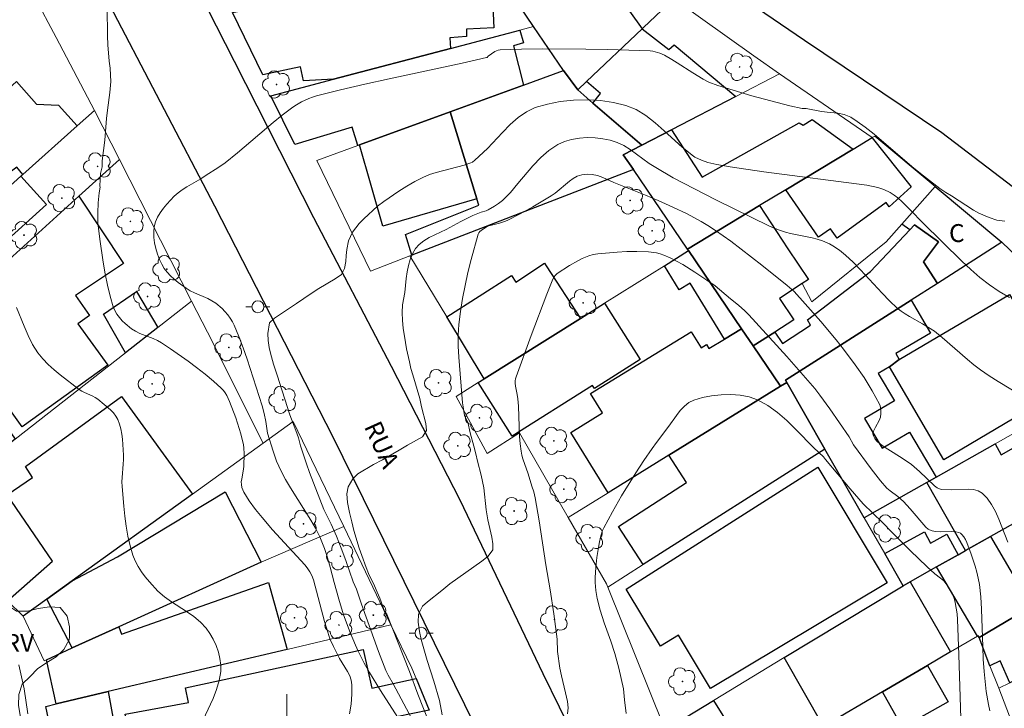
# Model space of a CAD drawing. Units: metres. Extents: x 283110 to 283626, y 1672126 to 1672691.
# Drawn here: x 283378 to 283460, y 1672303 to 1672360 of the extents above; entities that cross this region are included whole.
import ezdxf

# ---------------------------------------------------------------- set-up
doc = ezdxf.new("R2010")
doc.units = ezdxf.units.M
doc.header["$MEASUREMENT"] = 0
for name, color, linetype, lineweight, true_color in [('Arvores_Isoladas', 7, 'Continuous', 18, 0x00ff33), ('Curvas_Intermediarias', 7, 'Continuous', 9, 0x783c14), ('Curvas_Mestras', 7, 'Continuous', 20, 0x783c14), ('Topon_Vegetacao', 7, 'Continuous', 9, 0x00ff33), ('Vegetacao', 7, 'Orla8', 9, 0x00ff33)]:
    doc.layers.add(name, color=color, linetype=linetype, lineweight=lineweight, true_color=true_color)
for name, color, linetype, lineweight in [('Edificacoes', 7, 'Continuous', 30), ('Malha_Coordenadas', 7, 'Continuous', 15), ('Muro_Grade', 8, 'Continuous', 20), ('Pavimentacao_Asfaltica_Mfio', 10, 'Continuous', 30), ('Poste', 7, 'Continuous', 9), ('Topon_de_Vias', 7, 'Continuous', 9), ('Topon_Fundacao_Const_Ruinas', 7, 'Continuous', 9)]:
    doc.layers.add(name, color=color, linetype=linetype, lineweight=lineweight)
doc.styles.add('Arial', font='arial.ttf', dxfattribs={"height": 1.5})
doc.styles.get("Standard").update_dxf_attribs({"font": 'arial.ttf'})
doc.linetypes.add('Orla8', pattern='A,6,-0.5,["V",Standard,S=1,R=0,X=-0.5,Y=-1],-0.5,6,-0.5,["V",Standard,S=1,R=0,X=-0.5,Y=-1],-0.5', length=14)

# ---------------------------------------------------------------- blocks, each defined once
blk = doc.blocks.new('Arvore')
at = {"layer": 'Arvores_Isoladas'}
blk.add_lwpolyline([(-0.718, 0.493, 0.872324), (-0.722, -0.551, 0.862983), (0.284, -0.827, 0.900105), (0.89, 0.029, 0.863155), (0.262, 0.861, 0.882486)], format="xyb", close=True, dxfattribs=at)
blk.add_circle((0, 0), 0.0286, dxfattribs=at)
blk = doc.blocks.new('Poste')
at = {"layer": 'Poste'}
for points in [[(-0.5, 0), (-1, 0)], [(0.5, 0), (1, 0)]]:
    blk.add_lwpolyline(points, dxfattribs=at)
blk.add_lwpolyline([(0, 0.5, 1), (0, -0.5, 1)], format="xyb", close=True, dxfattribs=at)

msp = doc.modelspace()

# ---------------------------------------------------------------- linework, layer by layer
at = {"layer": 'Curvas_Intermediarias', "flags": 128}
for points, elevation in [([(283405.261, 1672302.342), (283405.374, 1672303.172), (283405.438, 1672303.992), (283405.447, 1672304.789), (283405.392, 1672305.172), (283405.262, 1672305.545), (283405.077, 1672305.91), (283404.403, 1672306.991), (283403.897, 1672307.992), (283403.61, 1672308.638), (283403.343, 1672309.472), (283403.165, 1672310.089), (283402.238, 1672313.583), (283402.095, 1672313.93), (283401.929, 1672314.261), (283401.707, 1672314.596), (283401.506, 1672314.838), (283398.806, 1672317.775), (283397.936, 1672318.795), (283397.381, 1672319.481), (283396.848, 1672320.192), (283396.612, 1672320.559), (283396.408, 1672320.933), (283396.246, 1672321.315), (283396.193, 1672321.549), (283396.189, 1672321.795), (283396.219, 1672322.049), (283396.372, 1672322.833), (283396.396, 1672323.09), (283396.43, 1672324.125), (283396.401, 1672324.637), (283396.36, 1672324.889), (283396.144, 1672325.8), (283396.014, 1672326.253), (283395.721, 1672327.15), (283395.201, 1672328.525), (283394.976, 1672329.01), (283394.842, 1672329.237), (283394.689, 1672329.446), (283394.512, 1672329.633), (283393.847, 1672330.221), (283393.158, 1672330.792), (283392.45, 1672331.348), (283391.726, 1672331.888), (283390.248, 1672332.925), (283389.503, 1672333.424), (283389.162, 1672333.62), (283388.8, 1672333.784), (283387.683, 1672334.218), (283387.331, 1672334.389), (283387.006, 1672334.597), (283386.472, 1672335.034), (283386.217, 1672335.281), (283385.981, 1672335.545), (283385.773, 1672335.825), (283385.6, 1672336.12), (283385.471, 1672336.43), (283385.201, 1672337.335), (283384.972, 1672338.264), (283384.779, 1672339.21), (283384.614, 1672340.168), (283384.344, 1672342.094), (283384.186, 1672343.468), (283384.168, 1672344.313), (283384.213, 1672345.159), (283384.3, 1672345.999), (283384.368, 1672346.468), (283384.34, 1672346.543), (283384.358, 1672347.11), (283384.395, 1672347.619), (283384.524, 1672348.16), (283384.536, 1672348.669), (283384.77, 1672350.387), (283384.91, 1672352.201), (283384.984, 1672352.914), (283385.181, 1672354.391), (283385.254, 1672355.307), (283385.247, 1672355.848), (283385.203, 1672356.427), (283385.116, 1672357.025), (283385.021, 1672358.38), (283384.99, 1672359.138), (283384.969, 1672361.486)], 33), ([(283460.13, 1672343.624), (283459.441, 1672343.707), (283458.807, 1672343.925), (283457.944, 1672344.278), (283457.485, 1672344.535), (283455.658, 1672345.731), (283455.174, 1672346.027), (283454.677, 1672346.362), (283453.31, 1672347.404), (283452.509, 1672348.067), (283449.166, 1672350.911), (283448.427, 1672351.497), (283447.768, 1672351.96), (283447.215, 1672352.314), (283446.656, 1672352.545), (283446.129, 1672352.667), (283445.496, 1672352.704), (283444.757, 1672352.787), (283443.472, 1672353.049), (283443.16, 1672353.047), (283442.118, 1672353.276), (283440.528, 1672353.685), (283438.945, 1672354.124), (283437.369, 1672354.588), (283436.082, 1672354.987), (283435.344, 1672355.267), (283434.872, 1672355.496), (283433.986, 1672356.026), (283432.687, 1672356.882), (283432.249, 1672357.155), (283431.617, 1672357.504), (283431.234, 1672357.677), (283431.037, 1672357.749), (283430.634, 1672357.846), (283430.429, 1672357.866), (283426.84, 1672357.982), (283425.038, 1672358.018), (283421.436, 1672358.035), (283419.643, 1672358.013), (283417.859, 1672357.968), (283417.703, 1672357.944), (283417.554, 1672357.889), (283417.411, 1672357.81), (283416.859, 1672357.43), (283416.763, 1672357.335), (283416.718, 1672357.31), (283414.685, 1672356.851), (283408.562, 1672355.53), (283406.524, 1672355.077), (283404.495, 1672354.604), (283402.476, 1672354.1), (283402.158, 1672354.006), (283401.845, 1672353.892), (283401.239, 1672353.608), (283400.665, 1672353.264), (283400.393, 1672353.074), (283399.618, 1672352.484), (283398.859, 1672351.87), (283395.875, 1672349.328), (283394.846, 1672348.511), (283394.294, 1672348.129), (283393.165, 1672347.4), (283392.786, 1672347.163), (283391.617, 1672346.491), (283391.242, 1672346.252), (283390.888, 1672345.992), (283390.564, 1672345.703), (283389.957, 1672345.052), (283389.668, 1672344.695), (283389.407, 1672344.322), (283389.184, 1672343.938), (283389.012, 1672343.546), (283388.904, 1672343.15), (283388.859, 1672342.716), (283388.869, 1672342.258), (283388.928, 1672341.788), (283389.031, 1672341.315), (283389.169, 1672340.853), (283389.338, 1672340.411), (283389.529, 1672340.002), (283389.733, 1672339.664), (283389.981, 1672339.346), (283390.264, 1672339.045), (283390.573, 1672338.76), (283390.899, 1672338.491), (283391.563, 1672337.994), (283391.897, 1672337.784), (283392.256, 1672337.606), (283393.375, 1672337.134), (283393.729, 1672336.952), (283394.055, 1672336.736), (283394.575, 1672336.288), (283394.82, 1672336.037), (283395.048, 1672335.771), (283395.256, 1672335.491), (283395.44, 1672335.198), (283395.595, 1672334.894), (283395.99, 1672333.965), (283396.352, 1672333.016), (283396.688, 1672332.053), (283397.936, 1672328.152), (283398.099, 1672327.509), (283398.23, 1672326.825), (283398.393, 1672325.852), (283398.843, 1672324.363), (283399.146, 1672323.509), (283399.319, 1672323.093), (283399.512, 1672322.686), (283399.891, 1672321.985), (283400.296, 1672321.296), (283402.005, 1672318.582), (283402.409, 1672317.892), (283402.759, 1672317.184), (283403.154, 1672316.205), (283403.352, 1672315.624), (283403.633, 1672314.649), (283403.964, 1672313.354), (283404.353, 1672311.963), (283404.748, 1672310.642), (283405.304, 1672309.157), (283405.738, 1672308.115), (283405.972, 1672307.602), (283406.479, 1672306.598), (283406.918, 1672305.822), (283407.853, 1672304.3), (283409.3, 1672302.041)], 34), ([(283461.829, 1672328.824), (283459.562, 1672330.199), (283458.815, 1672330.669), (283458.09, 1672331.168), (283457.533, 1672331.592), (283456.989, 1672332.034), (283454.862, 1672333.869), (283454.22, 1672334.392), (283453.218, 1672335.009), (283452.123, 1672335.627), (283451.768, 1672335.846), (283451.427, 1672336.081), (283451.106, 1672336.341), (283450.462, 1672336.942), (283449.844, 1672337.574), (283448.042, 1672339.536), (283447.427, 1672340.171), (283446.789, 1672340.778), (283446.279, 1672341.19), (283445.724, 1672341.552), (283445.434, 1672341.71), (283444.838, 1672341.976), (283444.413, 1672342.117), (283443.975, 1672342.23), (283442.184, 1672342.581), (283441.743, 1672342.69), (283441.163, 1672342.878), (283440.413, 1672343.199), (283435.926, 1672345.402), (283432.336, 1672347.233), (283430.891, 1672348.108), (283430.352, 1672348.458), (283428.756, 1672349.604), (283428.214, 1672349.939), (283427.657, 1672350.214), (283427.08, 1672350.403), (283426.471, 1672350.519), (283425.824, 1672350.59), (283425.159, 1672350.608), (283424.493, 1672350.569), (283423.846, 1672350.465), (283423.237, 1672350.292), (283422.685, 1672350.043), (283421.945, 1672349.543), (283421.258, 1672348.933), (283420.608, 1672348.243), (283419.355, 1672346.758), (283418.719, 1672346.027), (283418.054, 1672345.348), (283417.737, 1672345.089), (283417.391, 1672344.863), (283416.852, 1672344.559), (283416.69, 1672344.49), (283416.261, 1672344.361), (283415.575, 1672344.08), (283414.559, 1672343.577), (283413.355, 1672342.93), (283412.389, 1672342.474), (283411.918, 1672342.235), (283411.48, 1672341.971), (283411.093, 1672341.669), (283410.776, 1672341.317), (283410.523, 1672340.89), (283410.329, 1672340.413), (283410.184, 1672339.897), (283410.077, 1672339.358), (283409.997, 1672338.807), (283409.868, 1672337.644), (283409.683, 1672336.6), (283409.665, 1672335.957), (283409.691, 1672335.295), (283409.753, 1672334.659), (283409.928, 1672333.463), (283410.028, 1672332.916), (283410.258, 1672331.841), (283410.395, 1672331.268), (283410.544, 1672330.734), (283411.129, 1672328.762), (283411.284, 1672328.069), (283411.645, 1672326.682), (283411.695, 1672326.096), (283411.368, 1672325.555), (283410.104, 1672324.853), (283409.399, 1672324.432), (283408.012, 1672323.641), (283407.25, 1672323.227), (283405.956, 1672322.468), (283405.535, 1672322.047), (283405.133, 1672321.365), (283405.01, 1672320.793), (283405.085, 1672320.055), (283405.253, 1672319.208), (283405.434, 1672318.426), (283405.62, 1672317.701), (283406.062, 1672316.219), (283406.273, 1672315.621), (283406.633, 1672314.616), (283406.832, 1672314.12), (283407.329, 1672313.089), (283407.565, 1672312.543), (283407.776, 1672312.034), (283408.186, 1672310.965), (283408.373, 1672310.701), (283410.274, 1672305.894), (283410.981, 1672304.001), (283411.904, 1672301.605)], 36), ([(283413.015, 1672302.261), (283412.772, 1672303.476), (283412.306, 1672305.098), (283411.746, 1672306.816), (283411.249, 1672308.584), (283411.118, 1672309.252), (283410.987, 1672310.035), (283411.024, 1672310.697), (283411.364, 1672311.365), (283411.784, 1672311.748), (283412.967, 1672312.697), (283413.66, 1672313.233), (283416.335, 1672315.146), (283416.861, 1672315.573), (283417.238, 1672316.101), (283417.256, 1672316.604), (283417.169, 1672317.164), (283416.839, 1672318.595), (283416.689, 1672319.448), (283416.495, 1672321.274), (283416.271, 1672322.33), (283415.96, 1672323.513), (283415.83, 1672324.13), (283415.662, 1672324.773), (283415.338, 1672325.892), (283415.158, 1672326.777), (283414.944, 1672327.198), (283414.888, 1672327.348), (283414.754, 1672328.078), (283414.709, 1672328.414), (283414.397, 1672332.237), (283414.355, 1672333.15), (283414.355, 1672334.058), (283414.409, 1672334.962), (283414.537, 1672336.054), (283414.711, 1672337.148), (283414.924, 1672338.24), (283415.168, 1672339.327), (283415.436, 1672340.404), (283416.019, 1672342.516), (283416.076, 1672342.64), (283416.163, 1672342.746), (283416.273, 1672342.839), (283416.81, 1672343.187), (283417.801, 1672343.442), (283418.239, 1672343.579), (283418.449, 1672343.669), (283419.527, 1672344.217), (283420.589, 1672344.806), (283422.145, 1672345.748), (283422.464, 1672345.97), (283423.671, 1672346.971), (283423.983, 1672347.191), (283424.31, 1672347.374), (283424.501, 1672347.45), (283424.705, 1672347.502), (283425.136, 1672347.546), (283425.569, 1672347.524), (283426.009, 1672347.44), (283426.466, 1672347.266), (283427.369, 1672346.845), (283430.044, 1672345.804), (283431.098, 1672345.353), (283432.309, 1672344.799), (283433.51, 1672344.222), (283434.683, 1672343.596), (283435.252, 1672343.256), (283435.904, 1672342.834), (283437.171, 1672341.93), (283439.784, 1672339.938), (283441.899, 1672338.22), (283442.468, 1672337.711), (283443.401, 1672336.702), (283444.714, 1672335.204), (283445.987, 1672333.67), (283446.605, 1672332.89), (283447.593, 1672331.581), (283448.33, 1672330.51), (283449.013, 1672329.406), (283449.627, 1672328.283), (283449.685, 1672328.142), (283449.746, 1672327.832), (283449.746, 1672327.509), (283449.704, 1672327.199), (283449.605, 1672326.914), (283449.296, 1672326.363), (283449.13, 1672326.017), (283449.08, 1672325.878), (283449.072, 1672325.811), (283449.115, 1672325.639), (283449.223, 1672325.421), (283449.37, 1672325.216), (283449.456, 1672325.125), (283449.924, 1672324.769), (283450.315, 1672324.508), (283451.525, 1672323.759), (283452.307, 1672323.229), (283452.539, 1672323.047), (283452.98, 1672322.656), (283454.239, 1672321.462), (283454.45, 1672321.292), (283454.563, 1672321.225), (283454.645, 1672321.19), (283454.826, 1672321.156), (283455.654, 1672321.115), (283457.067, 1672321.166), (283457.504, 1672321.133), (283457.895, 1672321.033), (283458.224, 1672320.84), (283458.64, 1672320.408), (283459.003, 1672319.887), (283459.324, 1672319.3), (283459.611, 1672318.669), (283460.371, 1672316.744)], 37), ([(283423.506, 1672302.357), (283423.568, 1672302.853), (283423.499, 1672303.381), (283423.343, 1672304.113), (283423.001, 1672305.532), (283422.864, 1672306.18), (283422.677, 1672307.58), (283422.632, 1672308.605), (283422.343, 1672310.718), (283422.041, 1672312.75), (283421.696, 1672314.826), (283421.133, 1672318.507), (283420.791, 1672320.456), (283420.673, 1672320.939), (283420.527, 1672321.417), (283420.194, 1672322.446), (283419.755, 1672323.705), (283419.671, 1672324.024), (283419.61, 1672324.348), (283419.536, 1672324.969), (283419.488, 1672325.595), (283419.388, 1672328.116), (283419.345, 1672328.744), (283419.292, 1672329.092), (283419.148, 1672329.783), (283419.122, 1672330.047), (283419.123, 1672330.232), (283419.145, 1672330.415), (283419.192, 1672330.592), (283420.446, 1672334.05), (283421.757, 1672337.49), (283422.208, 1672338.628), (283422.357, 1672338.917), (283422.49, 1672339.088), (283422.649, 1672339.229), (283423.669, 1672339.894), (283424.379, 1672340.298), (283424.741, 1672340.482), (283425.285, 1672340.721), (283425.659, 1672340.815), (283426.046, 1672340.869), (283427.659, 1672341.023), (283428.479, 1672341.071), (283429.296, 1672341.078), (283430.286, 1672341.041), (283430.939, 1672340.958), (283431.254, 1672340.883), (283431.558, 1672340.779), (283432.097, 1672340.54), (283432.627, 1672340.272), (283433.149, 1672339.979), (283434.173, 1672339.344), (283435.174, 1672338.682), (283435.852, 1672338.186), (283437.146, 1672337.104), (283437.81, 1672336.574), (283438.344, 1672336.105), (283438.684, 1672335.768), (283441.878, 1672332.276), (283443.438, 1672330.498), (283444.197, 1672329.593), (283444.638, 1672329.038), (283445.479, 1672327.893), (283447.085, 1672325.546), (283447.445, 1672324.883), (283448.932, 1672322.864), (283449.706, 1672321.88), (283450.237, 1672321.263), (283450.529, 1672321.018), (283451.146, 1672320.558), (283451.631, 1672320.126), (283452.186, 1672319.513), (283453.515, 1672317.99), (283453.707, 1672317.824), (283453.797, 1672317.767), (283454.029, 1672317.685), (283454.318, 1672317.623), (283454.702, 1672317.595), (283455.652, 1672317.621), (283456.016, 1672317.6), (283456.276, 1672317.55), (283456.42, 1672317.473), (283456.515, 1672317.388), (283456.689, 1672317.186), (283456.837, 1672316.954), (283456.949, 1672316.708), (283457.308, 1672315.725), (283457.641, 1672314.725), (283457.782, 1672314.219), (283457.899, 1672313.709), (283457.985, 1672313.196), (283458.096, 1672312.161), (283458.165, 1672311.12), (283458.263, 1672307.978), (283458.309, 1672306.931), (283458.384, 1672305.889), (283458.559, 1672304.229), (283458.738, 1672303.132), (283458.859, 1672302.593)], 38), ([(283392.778, 1672301.372), (283393.825, 1672303.634), (283394.12, 1672304.39), (283394.344, 1672305.146), (283394.468, 1672305.905), (283394.473, 1672306.432), (283394.403, 1672306.979), (283394.268, 1672307.531), (283394.075, 1672308.076), (283393.834, 1672308.599), (283393.555, 1672309.088), (283393.245, 1672309.528), (283392.769, 1672310.041), (283392.215, 1672310.496), (283391.611, 1672310.914), (283390.356, 1672311.722), (283389.757, 1672312.154), (283389.212, 1672312.632), (283388.489, 1672313.407), (283388.148, 1672313.823), (283387.832, 1672314.257), (283387.549, 1672314.707), (283387.306, 1672315.171), (283387.113, 1672315.65), (283386.878, 1672316.432), (283386.695, 1672317.238), (283386.553, 1672318.062), (283386.443, 1672318.896), (283386.355, 1672319.736), (283386.202, 1672321.405), (283386.185, 1672321.778), (283386.199, 1672322.152), (283386.306, 1672323.278), (283386.326, 1672323.652), (283386.319, 1672324.025), (283386.23, 1672325.345), (283386.178, 1672325.783), (283386.1, 1672326.211), (283385.991, 1672326.621), (283385.842, 1672327.009), (283385.682, 1672327.293), (283385.48, 1672327.56), (283385.246, 1672327.81), (283384.716, 1672328.273), (283384.17, 1672328.699), (283383.965, 1672328.837), (283383.745, 1672328.954), (283383.052, 1672329.262), (283382.831, 1672329.38), (283382.625, 1672329.518), (283381.029, 1672330.74), (283380.511, 1672331.167), (283380.018, 1672331.615), (283379.562, 1672332.091), (283379.154, 1672332.599), (283378.714, 1672333.296), (283378.339, 1672334.04), (283378.006, 1672334.815), (283377.364, 1672336.39)], 32), ([(283456.431, 1672301.998), (283456.277, 1672307.293), (283456.155, 1672310.264), (283456.115, 1672310.738), (283456.055, 1672311.207), (283455.969, 1672311.668), (283455.9, 1672311.923), (283455.809, 1672312.174), (283455.571, 1672312.662), (283455.284, 1672313.121), (283455.01, 1672313.48), (283454.721, 1672313.73), (283454.253, 1672314.078), (283453.628, 1672314.661), (283452.205, 1672316.045), (283450.658, 1672317.571), (283449.872, 1672318.374), (283448.259, 1672319.948), (283447.159, 1672321.186), (283445.105, 1672323.648), (283444.93, 1672323.882), (283444.13, 1672324.633), (283442.63, 1672326.164), (283441.872, 1672326.91), (283441.091, 1672327.597), (283440.275, 1672328.189), (283439.413, 1672328.654), (283438.719, 1672328.89), (283437.962, 1672329.032), (283437.166, 1672329.09), (283436.356, 1672329.07), (283435.557, 1672328.982), (283434.794, 1672328.834), (283434.091, 1672328.633), (283433.673, 1672328.428), (283433.294, 1672328.128), (283432.945, 1672327.757), (283432.618, 1672327.339), (283431.997, 1672326.458), (283430.943, 1672325.074), (283430.583, 1672324.578), (283429.888, 1672323.569), (283429.22, 1672322.543), (283428.017, 1672320.602), (283427.255, 1672319.285), (283426.546, 1672317.946), (283426.445, 1672317.723), (283426.288, 1672317.257), (283426.176, 1672316.773), (283426.092, 1672316.287), (283425.967, 1672315.457), (283425.869, 1672314.62), (283425.82, 1672313.784), (283425.822, 1672313.368), (283425.878, 1672312.694), (283425.995, 1672312.021), (283426.241, 1672311.027), (283426.574, 1672309.987), (283427.138, 1672308.442), (283427.474, 1672307.401), (283427.79, 1672306.189), (283428.179, 1672304.454), (283428.261, 1672303.518), (283428.404, 1672302.392)], 39), ([(283378.3, 1672302.344), (283378.006, 1672304.461), (283377.569, 1672306.457)], 31)]:
    msp.add_lwpolyline(points, dxfattribs=dict(at, elevation=elevation))
at = {"layer": 'Curvas_Mestras', "elevation": 35, "flags": 128}
msp.add_lwpolyline([(283460.507, 1672337.216), (283459.653, 1672337.726), (283458.833, 1672338.282), (283458.031, 1672338.904), (283457.26, 1672339.567), (283456.511, 1672340.262), (283453.24, 1672343.482), (283452.219, 1672344.545), (283451.526, 1672345.236), (283451.165, 1672345.564), (283450.852, 1672345.806), (283450.512, 1672346.017), (283449.977, 1672346.279), (283449.48, 1672346.44), (283448.566, 1672346.624), (283439.934, 1672347.736), (283437.121, 1672348.161), (283435.998, 1672348.365), (283435.254, 1672348.53), (283434.707, 1672348.733), (283434.175, 1672348.972), (283434.043, 1672349.051), (283433.106, 1672349.807), (283431.6, 1672351.185), (283430.84, 1672351.854), (283430.06, 1672352.458), (283429.246, 1672352.957), (283428.385, 1672353.311), (283427.364, 1672353.559), (283426.276, 1672353.713), (283425.151, 1672353.774), (283424.013, 1672353.745), (283422.892, 1672353.626), (283421.813, 1672353.421), (283420.804, 1672353.131), (283420.054, 1672352.78), (283419.358, 1672352.291), (283418.701, 1672351.702), (283418.067, 1672351.051), (283416.813, 1672349.714), (283415.754, 1672348.715), (283415.533, 1672348.552), (283415.41, 1672348.493), (283414.846, 1672348.302), (283412.506, 1672347.698), (283411.936, 1672347.511), (283411.388, 1672347.28), (283410.709, 1672346.93), (283410.044, 1672346.547), (283409.39, 1672346.138), (283408.112, 1672345.266), (283407.579, 1672344.88), (283406.459, 1672343.815), (283406.069, 1672343.414), (283405.499, 1672342.7), (283405.153, 1672341.975), (283405.011, 1672341.255), (283404.963, 1672340.733), (283404.951, 1672340.224), (283404.821, 1672339.645), (283404.568, 1672339.155), (283404.035, 1672338.772), (283402.673, 1672337.981), (283402.035, 1672337.567), (283400.803, 1672336.718), (283399.546, 1672335.896), (283398.977, 1672335.5), (283398.562, 1672335.112), (283398.396, 1672334.214), (283398.427, 1672333.61), (283398.509, 1672333.043), (283398.627, 1672332.554), (283398.894, 1672331.631), (283399.18, 1672330.728), (283400.262, 1672327.408), (283400.759, 1672326.085), (283400.97, 1672325.462), (283401.157, 1672324.8), (283401.642, 1672323.299), (283401.902, 1672322.561), (283403.108, 1672319.457), (283403.71, 1672318.243), (283404.151, 1672317.232), (283404.555, 1672316.233), (283404.952, 1672315.19), (283405.555, 1672313.415), (283405.826, 1672312.8), (283406.242, 1672311.531), (283407.689, 1672307.562), (283408.302, 1672305.989), (283408.481, 1672305.604), (283408.899, 1672304.86), (283410.7, 1672301.53)], dxfattribs=at)
at = {"layer": 'Edificacoes', "flags": 128}
for points in [[(283421.712, 1672368.899), (283422.072, 1672369.659), (283425.963, 1672366.878), (283425.241, 1672366.057), (283429.755, 1672359.726), (283425.103, 1672355.304), (283424.363, 1672354.603), (283423.152, 1672356.224), (283420.661, 1672359.906), (283418.771, 1672362.705), (283418.84, 1672362.857)], [(283413.698, 1672358.075), (283403.895, 1672355.504), (283401.384, 1672355.354), (283401.143, 1672356.542), (283397.992, 1672355.874), (283395.461, 1672361.086), (283395.731, 1672361.146), (283400.513, 1672362.114), (283400.615, 1672361.802), (283406.225, 1672362.788), (283406.197, 1672363.361), (283408.316, 1672363.577), (283408.443, 1672362.776), (283417.19, 1672362.847), (283417.339, 1672359.815), (283415.053, 1672359.687), (283415.039, 1672359.086), (283413.639, 1672358.972)], [(283406.095, 1672350.012), (283405.945, 1672349.962), (283405.464, 1672351.492), (283400.664, 1672350.037), (283398.652, 1672354.123), (283403.895, 1672355.504), (283413.698, 1672358.075), (283419.511, 1672359.605), (283419.803, 1672358.544), (283418.982, 1672358.305), (283419.811, 1672355.004), (283413.678, 1672352.773)], [(283437.598, 1672354.063), (283432.196, 1672351.272), (283429.715, 1672349.982), (283425.633, 1672353.503), (283426.275, 1672354.313), (283425.103, 1672355.304), (283429.755, 1672359.726), (283431.995, 1672357.992), (283432.441, 1672358.395)], [(283428.174, 1672349.181), (283429.024, 1672347.941), (283410.457, 1672340.778), (283409.927, 1672342.506), (283416.079, 1672344.96), (283415.919, 1672345.48), (283413.678, 1672352.773), (283419.811, 1672355.004), (283423.152, 1672356.224), (283424.363, 1672354.603), (283425.633, 1672353.503), (283429.715, 1672349.982)], [(283382.446, 1672351.602), (283377.904, 1672347.531), (283377.391, 1672348.14), (283376.841, 1672347.713), (283375.945, 1672348.747), (283376.667, 1672349.39), (283376.523, 1672349.614), (283373.299, 1672349.787), (283373.536, 1672351.825), (283377.374, 1672355.325), (283379.03, 1672353.41), (283380.888, 1672353.339)], [(283406.095, 1672350.012), (283413.678, 1672352.773), (283415.919, 1672345.48), (283408.052, 1672343.199)], [(283429.024, 1672347.941), (283428.174, 1672349.181), (283429.715, 1672349.982), (283432.196, 1672351.272), (283434.787, 1672347.301), (283442.91, 1672351.862), (283443.23, 1672351.652), (283443.988, 1672352.116), (283447.422, 1672349.642), (283441.779, 1672346.24), (283439.579, 1672344.92), (283433.546, 1672341.278)], [(283447.422, 1672349.642), (283449.012, 1672350.612), (283449.022, 1672350.606), (283452.289, 1672346.485), (283450.426, 1672344.822), (283450.173, 1672345.168), (283446.084, 1672342.181), (283445.508, 1672342.978), (283444.524, 1672342.262), (283441.779, 1672346.24)], [(283360.407, 1672331.875), (283362.498, 1672333.745), (283375.353, 1672345.25), (283377.734, 1672347.391), (283379.888, 1672345.012), (283376.05, 1672341.538), (283376.611, 1672340.918), (283367.378, 1672332.563), (283367.636, 1672332.315), (283363.682, 1672328.263)], [(283459.877, 1672341.848), (283454.474, 1672338.397), (283453.308, 1672340.213), (283454.564, 1672341.875), (283452.554, 1672343.303), (283452.174, 1672342.899), (283451.503, 1672343.369), (283454.274, 1672346.52)], [(283377.244, 1672325.362), (283374.403, 1672323.141), (283372.701, 1672325.68), (283371.032, 1672324.549), (283369.447, 1672326.94), (283372.407, 1672329.118), (283369.081, 1672333.485), (283372.392, 1672336.506), (283373.062, 1672335.656), (283376.344, 1672338.007), (283375.483, 1672339.297), (283382.576, 1672345.7), (283386.334, 1672340.068), (283382.306, 1672337.387), (283383.489, 1672335.728), (283382.511, 1672335.027), (283385.008, 1672331.544), (283377.83, 1672326.397), (283376.013, 1672328.923), (283375.224, 1672328.287)], [(283433.636, 1672341.148), (283433.546, 1672341.278), (283439.579, 1672344.92), (283441.959, 1672341.31), (283443.666, 1672338.721), (283443.16, 1672338.387), (283441.26, 1672337.134), (283442.443, 1672335.352), (283440.849, 1672334.325), (283439.058, 1672333.165), (283438.078, 1672334.606)], [(283441.759, 1672330.304), (283441.86, 1672330.114), (283441.349, 1672329.794), (283439.058, 1672333.165), (283440.849, 1672334.325), (283441.491, 1672333.358), (283443.854, 1672334.906), (283443.59, 1672335.343), (283448.878, 1672339.404), (283452.174, 1672342.899), (283452.554, 1672343.303), (283454.564, 1672341.875), (283453.308, 1672340.213), (283454.474, 1672338.397), (283452.264, 1672336.997)], [(283431.615, 1672339.888), (283433.636, 1672341.148), (283438.078, 1672334.606), (283436.647, 1672333.745), (283433.778, 1672338.422), (283432.858, 1672337.862)], [(283424.593, 1672335.476), (283416.529, 1672330.404), (283413.388, 1672335.606), (283418.815, 1672339.057), (283419.161, 1672338.517), (283421.587, 1672340.094), (283421.727, 1672339.872)], [(283389.209, 1672334.716), (283386.478, 1672332.575), (283384.657, 1672335.822), (283387.402, 1672337.715)], [(283454.364, 1672322.171), (283453.595, 1672321.74), (283448.352, 1672318.779), (283445.061, 1672324.532), (283441.86, 1672330.114), (283441.759, 1672330.304), (283452.264, 1672336.997), (283453.889, 1672334.232), (283450.979, 1672332.523), (283451.273, 1672332.025), (283450.453, 1672331.404), (283449.524, 1672330.857), (283450.87, 1672328.566), (283448.368, 1672327.097), (283449.834, 1672324.602), (283452.138, 1672325.955)], [(283451.273, 1672332.025), (283460.507, 1672337.486), (283465.152, 1672329.636), (283455.025, 1672323.641), (283450.453, 1672331.404)], [(283424.593, 1672335.476), (283426.603, 1672336.736), (283429.582, 1672332.019), (283425.773, 1672329.591), (283425.602, 1672329.862), (283418.862, 1672325.609), (283416.029, 1672330.094), (283416.529, 1672330.404)], [(283431.986, 1672324.011), (283426.904, 1672320.86), (283423.772, 1672325.923), (283426.419, 1672327.568), (283425.426, 1672329.183), (283433.861, 1672334.342), (283434.681, 1672333.01), (283435.13, 1672333.285), (283435.336, 1672332.949), (283436.647, 1672333.745), (283438.078, 1672334.606), (283439.058, 1672333.165), (283441.349, 1672329.794)], [(283445.061, 1672324.532), (283429.835, 1672314.858), (283427.775, 1672318.054), (283433.462, 1672321.717), (283431.986, 1672324.011), (283441.349, 1672329.794), (283441.86, 1672330.114)], [(283382.036, 1672313.497), (283379.915, 1672311.967), (283377.934, 1672310.536), (283376.604, 1672311.807), (283380.38, 1672315.149), (283376.587, 1672320.685), (283378.693, 1672322.146), (283378.124, 1672323.069), (283386.166, 1672328.932), (283392.11, 1672320.76)], [(283472.772, 1672328.613), (283474.592, 1672326.062), (283470.871, 1672323.961), (283461.757, 1672318.809), (283458.916, 1672317.209), (283456.825, 1672316.028), (283453.595, 1672321.74), (283454.364, 1672322.171), (283459.297, 1672324.961), (283459.81, 1672324.056), (283464.877, 1672326.912), (283464.357, 1672327.824), (283466.35, 1672328.952), (283466.902, 1672327.98), (283468.009, 1672328.604), (283469.152, 1672326.578)], [(283435.487, 1672304.464), (283432.804, 1672308.944), (283431.293, 1672308.036), (283428.42, 1672312.808), (283444.47, 1672323.002), (283450.268, 1672313.329)], [(283382.036, 1672313.497), (283385.828, 1672315.51), (283394.832, 1672320.95), (283397.862, 1672315.048), (283385.927, 1672309.636), (283382.036, 1672307.875), (283379.915, 1672311.967)], [(283458.876, 1672306.374), (283457.956, 1672308.755), (283462.358, 1672311.336), (283465.039, 1672312.897), (283474.072, 1672318.179), (283475.123, 1672318.799), (283476.718, 1672315.735), (283476.644, 1672315.697), (283477.893, 1672313.298), (283473.443, 1672311.155), (283472.777, 1672312.419), (283470.999, 1672311.476), (283470.864, 1672311.405), (283471.491, 1672310.216), (283460.546, 1672304.945), (283459.728, 1672306.8)], [(283452.194, 1672313.407), (283451.613, 1672313.087), (283450.063, 1672315.788), (283453.38, 1672317.605), (283453.9, 1672316.648), (283455.275, 1672317.4), (283456.215, 1672315.678), (283454.404, 1672314.658)], [(283457.896, 1672308.895), (283457.826, 1672308.855), (283454.404, 1672314.658), (283456.215, 1672315.678), (283456.825, 1672316.028), (283458.916, 1672317.209), (283462.358, 1672311.336), (283457.956, 1672308.755)], [(283382.036, 1672307.875), (283385.927, 1672309.636), (283386.161, 1672309.035), (283398.464, 1672313.361), (283400.033, 1672307.755), (283385.027, 1672304.214), (283380.685, 1672303.183), (283379.875, 1672306.885)], [(283449.873, 1672304.194), (283444.941, 1672301.302), (283441.649, 1672307.065), (283451.613, 1672313.087), (283452.194, 1672313.407), (283455.565, 1672307.535), (283453.644, 1672306.404)], [(283379.825, 1672302.983), (283380.685, 1672303.183), (283385.027, 1672304.214), (283385.546, 1672301.45), (283386.602, 1672301.649), (283386.476, 1672302.319), (283391.78, 1672303.313), (283391.517, 1672304.527), (283406.404, 1672307.747), (283407.105, 1672304.506), (283410.817, 1672305.314), (283411.918, 1672302.653), (283409.187, 1672302.103), (283402.954, 1672300.852), (283392.92, 1672298.831), (283392.6, 1672298.761), (283390.519, 1672298.351), (283386.998, 1672297.651), (283381.196, 1672296.491)], [(283449.873, 1672304.194), (283453.644, 1672306.404), (283455.366, 1672303.366), (283451.556, 1672301.214)], [(283432.876, 1672297.291), (283431.665, 1672301.022), (283435.717, 1672303.473), (283437.891, 1672299.996)]]:
    msp.add_lwpolyline(points, close=True, dxfattribs=at)
at = {"layer": 'Malha_Coordenadas', "flags": 128}
msp.add_lwpolyline([(283400, 1672304), (283400, 1672296)], dxfattribs=at)
at = {"layer": 'Muro_Grade', "flags": 128}
for points in [[(283422.072, 1672369.659), (283421.712, 1672368.899), (283418.84, 1672362.857), (283418.771, 1672362.705), (283420.661, 1672359.906)], [(283377.364, 1672365.418), (283378.873, 1672362.442), (283380.681, 1672358.995), (283383.885, 1672352.889)], [(283432.414, 1672362.249), (283429.865, 1672359.836), (283429.755, 1672359.726), (283425.103, 1672355.304), (283424.363, 1672354.603)], [(283432.414, 1672362.249), (283439.091, 1672357.464), (283441.259, 1672355.967)], [(283420.661, 1672359.906), (283419.511, 1672359.605), (283413.698, 1672358.075), (283403.895, 1672355.504), (283398.652, 1672354.123)], [(283420.661, 1672359.906), (283423.152, 1672356.224)], [(283410.304, 1672340.716), (283406.995, 1672339.438), (283402.51, 1672348.707), (283405.945, 1672349.962), (283406.095, 1672350.012), (283413.678, 1672352.773), (283419.811, 1672355.004), (283423.152, 1672356.224)], [(283423.152, 1672356.224), (283424.363, 1672354.603)], [(283429.715, 1672349.982), (283432.196, 1672351.272), (283437.598, 1672354.063), (283441.259, 1672355.967)], [(283441.259, 1672355.967), (283449.012, 1672350.612)], [(283429.715, 1672349.982), (283425.633, 1672353.503), (283424.363, 1672354.603)], [(283383.885, 1672352.889), (283382.446, 1672351.602), (283377.904, 1672347.531), (283377.734, 1672347.391), (283375.353, 1672345.25), (283362.498, 1672333.745), (283360.407, 1672331.875), (283357.299, 1672329.092)], [(283383.885, 1672352.889), (283385.982, 1672348.776)], [(283433.546, 1672341.278), (283439.579, 1672344.92), (283441.779, 1672346.24), (283447.422, 1672349.642), (283449.012, 1672350.612)], [(283449.012, 1672350.612), (283449.227, 1672350.73), (283454.274, 1672346.52)], [(283429.715, 1672349.982), (283428.174, 1672349.181), (283429.024, 1672347.941)], [(283385.982, 1672348.776), (283382.576, 1672345.7), (283375.483, 1672339.297), (283372.392, 1672336.506), (283369.081, 1672333.485), (283361.738, 1672325.182)], [(283385.982, 1672348.776), (283392.03, 1672336.914)], [(283410.304, 1672340.716), (283410.457, 1672340.778), (283429.024, 1672347.941)], [(283429.024, 1672347.941), (283433.546, 1672341.278)], [(283443.16, 1672338.387), (283443.959, 1672336.853), (283450.186, 1672341.878), (283451.503, 1672343.369), (283454.274, 1672346.52)], [(283454.274, 1672346.52), (283459.877, 1672341.848)], [(283459.877, 1672341.848), (283454.474, 1672338.397), (283452.264, 1672336.997), (283441.759, 1672330.304), (283441.86, 1672330.114)], [(283459.877, 1672341.848), (283470.73, 1672331.431)], [(283433.636, 1672341.148), (283431.615, 1672339.888), (283426.603, 1672336.736), (283424.593, 1672335.476), (283416.529, 1672330.404)], [(283433.546, 1672341.278), (283433.636, 1672341.148)], [(283433.636, 1672341.148), (283438.078, 1672334.606), (283439.058, 1672333.165), (283441.349, 1672329.794)], [(283416.529, 1672330.404), (283413.388, 1672335.606), (283410.304, 1672340.716)], [(283368.921, 1672318.859), (283374.023, 1672322.841), (283374.403, 1672323.141), (283377.244, 1672325.362), (283386.478, 1672332.575), (283389.209, 1672334.716), (283392.03, 1672336.914)], [(283392.03, 1672336.914), (283393.357, 1672334.311), (283398.013, 1672325.016)], [(283470.73, 1672331.431), (283466.35, 1672328.952), (283464.357, 1672327.824), (283459.297, 1672324.961), (283454.364, 1672322.171), (283453.595, 1672321.74), (283448.352, 1672318.779)], [(283414.188, 1672328.932), (283416.029, 1672330.094), (283416.529, 1672330.404)], [(283441.349, 1672329.794), (283431.986, 1672324.011), (283426.904, 1672320.86), (283423.563, 1672318.801)], [(283441.349, 1672329.794), (283441.86, 1672330.114)], [(283441.86, 1672330.114), (283445.061, 1672324.532)], [(283414.188, 1672328.932), (283416.778, 1672324.16), (283419.492, 1672325.879), (283423.563, 1672318.801)], [(283398.013, 1672325.016), (283400.539, 1672326.837), (283404.766, 1672318.057)], [(283454.404, 1672314.658), (283456.215, 1672315.678), (283456.825, 1672316.028), (283458.916, 1672317.209), (283461.757, 1672318.809), (283470.871, 1672323.961), (283474.592, 1672326.062)], [(283398.013, 1672325.016), (283392.11, 1672320.76), (283382.036, 1672313.497), (283379.915, 1672311.967), (283377.934, 1672310.536)], [(283426.869, 1672312.971), (283429.835, 1672314.858), (283445.061, 1672324.532)], [(283445.061, 1672324.532), (283448.352, 1672318.779)], [(283478.389, 1672320.709), (283475.123, 1672318.799), (283474.072, 1672318.179), (283465.039, 1672312.897), (283462.358, 1672311.336), (283457.956, 1672308.755)], [(283377.934, 1672310.536), (283376.604, 1672311.807), (283372.598, 1672315.619), (283368.921, 1672318.859)], [(283423.563, 1672318.801), (283426.758, 1672313.244), (283426.869, 1672312.971)], [(283451.613, 1672313.087), (283450.063, 1672315.788), (283448.352, 1672318.779)], [(283404.766, 1672318.057), (283397.862, 1672315.048), (283385.927, 1672309.636), (283382.036, 1672307.875), (283379.875, 1672306.885), (283379.676, 1672306.799), (283377.934, 1672310.536)], [(283404.766, 1672318.057), (283408.722, 1672309.806)], [(283451.613, 1672313.087), (283452.194, 1672313.407), (283454.404, 1672314.658)], [(283454.404, 1672314.658), (283457.826, 1672308.855)], [(283459.605, 1672304.492), (283460.546, 1672304.945), (283471.491, 1672310.216), (283473.443, 1672311.155), (283477.893, 1672313.298), (283481.61, 1672315.088)], [(283451.613, 1672313.087), (283441.649, 1672307.065)], [(283426.869, 1672312.971), (283431.577, 1672301.291), (283431.665, 1672301.022)], [(283408.722, 1672309.806), (283400.033, 1672307.755), (283385.027, 1672304.214), (283380.685, 1672303.183), (283379.825, 1672302.983)], [(283408.722, 1672309.806), (283410.454, 1672306.193), (283410.817, 1672305.314), (283411.918, 1672302.653)], [(283433.723, 1672294.731), (283444.941, 1672301.302), (283449.873, 1672304.194), (283453.644, 1672306.404), (283455.565, 1672307.535), (283457.826, 1672308.855), (283457.896, 1672308.895)], [(283457.956, 1672308.755), (283457.896, 1672308.895)], [(283459.605, 1672304.492), (283458.876, 1672306.374), (283457.956, 1672308.755)], [(283441.649, 1672307.065), (283435.717, 1672303.473), (283431.665, 1672301.022)], [(283461.276, 1672300.186), (283459.605, 1672304.492)]]:
    msp.add_lwpolyline(points, dxfattribs=at)
at = {"layer": 'Pavimentacao_Asfaltica_Mfio', "flags": 128}
for points in [[(283444.689, 1672131.098), (283442.637, 1672149.919), (283440.801, 1672166.007), (283439.358, 1672179.195), (283437.815, 1672192.968), (283436.65, 1672203.949), (283434.713, 1672220.837), (283433.672, 1672229.595), (283432.407, 1672239.377), (283431.158, 1672250.512), (283430.618, 1672254.88), (283429.215, 1672263.208), (283427.69, 1672270.306), (283425.811, 1672276.527), (283424.044, 1672281.996), (283419.872, 1672292.992), (283414.915, 1672303.103), (283403.879, 1672325.539), (283393.967, 1672344.869), (283384.879, 1672362.331), (283374.128, 1672383.606), (283373.358, 1672384.705), (283372.136, 1672385.243), (283371.819, 1672385.238)], [(283436.716, 1672263.218), (283433.22, 1672276.72), (283430.017, 1672286.647), (283426.931, 1672294.552), (283421.451, 1672305.708), (283414.525, 1672320.248), (283408.761, 1672331.443), (283402.273, 1672343.884), (283395.616, 1672356.994), (283388.767, 1672370.441)], [(283426.827, 1672370.047), (283443.357, 1672358.779), (283454.849, 1672351.039), (283461.896, 1672345.643)]]:
    msp.add_lwpolyline(points, dxfattribs=at)
at = {"layer": 'Vegetacao', "flags": 128}
msp.add_lwpolyline([(283381.774, 1672308.599), (283381.767, 1672308.545), (283381.336, 1672307.752), (283380.698, 1672307.12), (283379.905, 1672306.665), (283379.136, 1672306.125), (283378.513, 1672305.485), (283377.843, 1672304.838), (283377.559, 1672303.975), (283377.545, 1672303.044), (283377.692, 1672302.081), (283378.316, 1672301.389), (283378.617, 1672300.519), (283378.641, 1672299.603), (283378.034, 1672298.924), (283377.195, 1672298.469), (283376.333, 1672298.238), (283375.47, 1672298.214), (283374.715, 1672298.821), (283374.46, 1672299.707), (283374.02, 1672300.43), (283373.781, 1672301.238), (283373.626, 1672302.231), (283373.525, 1672303.225), (283373.563, 1672304.149), (283373.616, 1672305.065), (283373.63, 1672306.097), (283373.552, 1672307.113), (283373.428, 1672308.083), (283373.227, 1672308.976), (283372.941, 1672309.977), (283372.363, 1672310.708), (283371.7, 1672311.385), (283371.307, 1672312.208), (283371.26, 1672313.117), (283371.737, 1672313.618), (283372.638, 1672313.719), (283373.5, 1672313.319), (283374.178, 1672312.727), (283375.056, 1672312.474), (283375.812, 1672311.982), (283376.605, 1672311.466), (283377.368, 1672310.951), (283378.292, 1672310.967), (283379.193, 1672311.169), (283380.116, 1672311.316), (283381.017, 1672311.255), (283381.619, 1672310.547), (283381.804, 1672309.646), (283381.797, 1672308.745)], close=True, dxfattribs=at)

# ---------------------------------------------------------------- block references
at = {"layer": 'Arvores_Isoladas'}
for p in [(283437.913, 1672356.531), (283399.144, 1672355.066), (283384.154, 1672348.201), (283381.163, 1672345.548), (283428.744, 1672345.353), (283386.902, 1672343.596), (283377.993, 1672342.442), (283430.594, 1672342.814), (283389.955, 1672339.595), (283388.345, 1672337.312), (283424.818, 1672336.768), (283395.14, 1672333.045), (283388.714, 1672329.99), (283412.704, 1672330.063), (283399.657, 1672328.653), (283416.125, 1672327.148), (283422.366, 1672325.22), (283414.305, 1672324.797), (283423.192, 1672321.166), (283419.038, 1672319.342), (283401.396, 1672318.271), (283450.312, 1672317.882), (283425.375, 1672317.082), (283404.487, 1672315.548), (283400.636, 1672310.402), (283407.243, 1672310.62), (283422.403, 1672310.259), (283404.364, 1672309.794), (283433.125, 1672305.076)]:
    msp.add_blockref('Arvore', p, dxfattribs=at)
at = {"layer": 'Poste'}
for p in [(283397.579, 1672336.441), (283411.241, 1672309.111)]:
    msp.add_blockref('Poste', p, dxfattribs=at)

# ---------------------------------------------------------------- texts
at = {"layer": 'Topon_de_Vias', "style": 'Arial'}
msp.add_text('RUA', height=1.5, rotation=294.39254, dxfattribs=at).set_placement((283406.439, 1672326.422))
at = {"layer": 'Topon_Fundacao_Const_Ruinas', "style": 'Arial'}
msp.add_text('C', height=1.5, dxfattribs=at).set_placement((283455.444, 1672341.868))
at = {"layer": 'Topon_Vegetacao', "style": 'Arial'}
msp.add_text('ARV', height=1.5, dxfattribs=at).set_placement((283375.116, 1672307.552))

doc.saveas('drawing.dxf')
